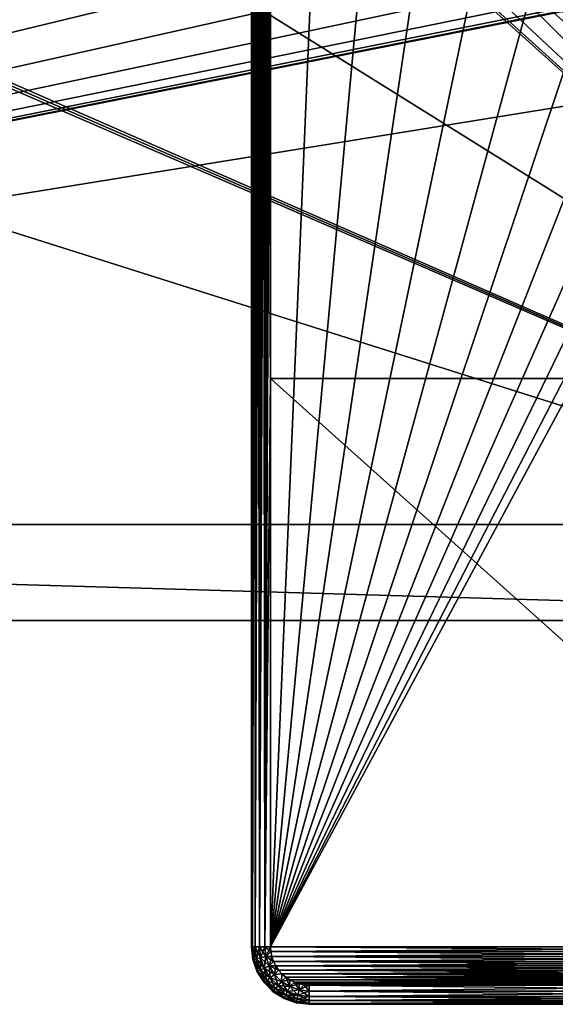
# Model space of a CAD drawing. Units: millimetres. Extents: x -141 to 216, y -96 to 237.
# Drawn here: x -30 to -2, y -80 to -29 of the extents above; entities that cross this region are included whole.
import ezdxf

# ---------------------------------------------------------------- set-up
doc = ezdxf.new("R2010")
doc.units = ezdxf.units.MM
doc.header["$LTSCALE"] = 65.185185
for name, color, linetype in [('272', 7, 'CONTINUOUS'), ('273', 7, 'CONTINUOUS'), ('274', 7, 'CONTINUOUS'), ('276', 7, 'CONTINUOUS'), ('317', 7, 'CONTINUOUS'), ('319', 7, 'CONTINUOUS'), ('320', 7, 'CONTINUOUS'), ('321', 7, 'CONTINUOUS'), ('333', 7, 'CONTINUOUS'), ('334', 7, 'CONTINUOUS'), ('335', 7, 'CONTINUOUS'), ('52', 7, 'CONTINUOUS'), ('53', 7, 'CONTINUOUS'), ('54', 7, 'CONTINUOUS'), ('69', 7, 'CONTINUOUS'), ('71', 7, 'CONTINUOUS')]:
    doc.layers.add(name, color=color, linetype=linetype)

msp = doc.modelspace()

# ---------------------------------------------------------------- linework, layer by layer
at = {"layer": '272', "color": 7, "linetype": 'CONTINUOUS', "true_color": 0xaaaaaa}
for points in [[(-14.5, -80, 94.6), (14.5, -80, 94.6), (-14.5, -80, 95.6), (-14.5, -80, 94.6)], [(-14.5, -80, 95.6), (14.5, -80, 94.6), (14.5, -80, 95.6), (-14.5, -80, 95.6)]]:
    msp.add_3dface(points, dxfattribs=at)
at = {"layer": '273', "color": 7, "linetype": 'CONTINUOUS', "true_color": 0xaaaaaa}
for points in [[(-17.5, -77, 94.6), (-17.5, -15.646, 95.6), (-17.5, -15.069, 94.6), (-17.5, -77, 94.6)], [(-17.5, -77, 94.6), (-17.5, -77, 95.6), (-17.5, -15.646, 95.6), (-17.5, -77, 94.6)]]:
    msp.add_3dface(points, dxfattribs=at)
at = {"layer": '274', "color": 7, "linetype": 'CONTINUOUS', "true_color": 0xaaaaaa}
for points in [[(-13.938, -19.844, 93.6), (16.5, -47.386, 93.6), (-16.5, -17.771, 93.6), (-13.938, -19.844, 93.6)], [(-16.5, -17.771, 93.6), (16.5, -47.386, 93.6), (-16.5, -47.386, 93.6), (-16.5, -17.771, 93.6)], [(-11.118, -21.551, 93.6), (16.5, -47.386, 93.6), (-13.938, -19.844, 93.6), (-11.118, -21.551, 93.6)], [(-8.091, -22.86, 93.6), (16.5, -47.386, 93.6), (-11.118, -21.551, 93.6), (-8.091, -22.86, 93.6)], [(-4.915, -23.747, 93.6), (16.5, -47.386, 93.6), (-8.091, -22.86, 93.6), (-4.915, -23.747, 93.6)], [(-1.648, -24.194, 93.6), (16.5, -47.386, 93.6), (-4.915, -23.747, 93.6), (-1.648, -24.194, 93.6)], [(16.5, -77, 93.6), (-16.5, -77, 93.6), (-16.5, -47.386, 93.6), (16.5, -77, 93.6)], [(16.5, -47.386, 93.6), (16.5, -77, 93.6), (-16.5, -47.386, 93.6), (16.5, -47.386, 93.6)], [(-16.483, -77.257, 93.6), (-16.5, -77, 93.6), (16.483, -77.257, 93.6), (-16.483, -77.257, 93.6)], [(16.483, -77.257, 93.6), (-16.5, -77, 93.6), (16.5, -77, 93.6), (16.483, -77.257, 93.6)], [(-16.433, -77.513, 93.6), (-16.483, -77.257, 93.6), (16.433, -77.513, 93.6), (-16.433, -77.513, 93.6)], [(16.433, -77.513, 93.6), (-16.483, -77.257, 93.6), (16.483, -77.257, 93.6), (16.433, -77.513, 93.6)], [(-16.349, -77.762, 93.6), (-16.433, -77.513, 93.6), (16.349, -77.762, 93.6), (-16.349, -77.762, 93.6)], [(16.349, -77.762, 93.6), (-16.433, -77.513, 93.6), (16.433, -77.513, 93.6), (16.349, -77.762, 93.6)], [(-16.233, -77.998, 93.6), (-16.349, -77.762, 93.6), (16.233, -77.998, 93.6), (-16.233, -77.998, 93.6)], [(16.233, -77.998, 93.6), (-16.349, -77.762, 93.6), (16.349, -77.762, 93.6), (16.233, -77.998, 93.6)], [(-16.087, -78.217, 93.6), (-16.233, -77.998, 93.6), (16.087, -78.217, 93.6), (-16.087, -78.217, 93.6)], [(16.087, -78.217, 93.6), (-16.233, -77.998, 93.6), (16.233, -77.998, 93.6), (16.087, -78.217, 93.6)], [(-15.914, -78.414, 93.6), (-16.087, -78.217, 93.6), (15.914, -78.414, 93.6), (-15.914, -78.414, 93.6)], [(15.914, -78.414, 93.6), (-16.087, -78.217, 93.6), (16.087, -78.217, 93.6), (15.914, -78.414, 93.6)], [(-15.717, -78.587, 93.6), (-15.914, -78.414, 93.6), (15.717, -78.587, 93.6), (-15.717, -78.587, 93.6)], [(15.717, -78.587, 93.6), (-15.914, -78.414, 93.6), (15.914, -78.414, 93.6), (15.717, -78.587, 93.6)], [(-15.498, -78.733, 93.6), (-15.717, -78.587, 93.6), (15.498, -78.733, 93.6), (-15.498, -78.733, 93.6)], [(15.498, -78.733, 93.6), (-15.717, -78.587, 93.6), (15.717, -78.587, 93.6), (15.498, -78.733, 93.6)], [(-15.262, -78.849, 93.6), (-15.498, -78.733, 93.6), (15.262, -78.849, 93.6), (-15.262, -78.849, 93.6)], [(15.262, -78.849, 93.6), (-15.498, -78.733, 93.6), (15.498, -78.733, 93.6), (15.262, -78.849, 93.6)], [(-15.013, -78.933, 93.6), (-15.262, -78.849, 93.6), (15.013, -78.933, 93.6), (-15.013, -78.933, 93.6)], [(15.013, -78.933, 93.6), (-15.262, -78.849, 93.6), (15.262, -78.849, 93.6), (15.013, -78.933, 93.6)], [(-14.757, -78.983, 93.6), (-15.013, -78.933, 93.6), (14.757, -78.983, 93.6), (-14.757, -78.983, 93.6)], [(14.757, -78.983, 93.6), (-15.013, -78.933, 93.6), (15.013, -78.933, 93.6), (14.757, -78.983, 93.6)], [(-14.5, -79, 93.6), (-14.757, -78.983, 93.6), (14.5, -79, 93.6), (-14.5, -79, 93.6)], [(14.5, -79, 93.6), (-14.757, -78.983, 93.6), (14.757, -78.983, 93.6), (14.5, -79, 93.6)]]:
    msp.add_3dface(points, dxfattribs=at)
at = {"layer": '276', "color": 7, "linetype": 'CONTINUOUS', "true_color": 0xaaaaaa}
for points in [[(16.5, -15.662, 96.6), (14.018, -17.918, 96.6), (-16.5, -77, 96.6), (16.5, -15.662, 96.6)], [(16.5, -15.662, 96.6), (-16.5, -77, 96.6), (16.5, -77, 96.6), (16.5, -15.662, 96.6)], [(-14.018, -17.918, 96.6), (-16.5, -15.662, 96.6), (-16.5, -77, 96.6), (-14.018, -17.918, 96.6)], [(14.018, -17.918, 96.6), (11.232, -19.784, 96.6), (-16.5, -77, 96.6), (14.018, -17.918, 96.6)], [(-11.232, -19.784, 96.6), (-14.018, -17.918, 96.6), (-16.5, -77, 96.6), (-11.232, -19.784, 96.6)], [(11.232, -19.784, 96.6), (8.202, -21.22, 96.6), (-16.5, -77, 96.6), (11.232, -19.784, 96.6)], [(-8.202, -21.22, 96.6), (-11.232, -19.784, 96.6), (-16.5, -77, 96.6), (-8.202, -21.22, 96.6)], [(8.202, -21.22, 96.6), (4.994, -22.195, 96.6), (-16.5, -77, 96.6), (8.202, -21.22, 96.6)], [(-4.994, -22.195, 96.6), (-8.202, -21.22, 96.6), (-16.5, -77, 96.6), (-4.994, -22.195, 96.6)], [(4.994, -22.195, 96.6), (1.677, -22.688, 96.6), (-16.5, -77, 96.6), (4.994, -22.195, 96.6)], [(-1.677, -22.688, 96.6), (-4.994, -22.195, 96.6), (-16.5, -77, 96.6), (-1.677, -22.688, 96.6)], [(1.677, -22.688, 96.6), (-1.677, -22.688, 96.6), (-16.5, -77, 96.6), (1.677, -22.688, 96.6)], [(16.5, -77, 96.6), (-16.5, -77, 96.6), (-16.483, -77.257, 96.6), (16.5, -77, 96.6)], [(16.483, -77.257, 96.6), (16.5, -77, 96.6), (-16.483, -77.257, 96.6), (16.483, -77.257, 96.6)], [(-16.433, -77.513, 96.6), (16.483, -77.257, 96.6), (-16.483, -77.257, 96.6), (-16.433, -77.513, 96.6)], [(16.433, -77.513, 96.6), (16.483, -77.257, 96.6), (-16.433, -77.513, 96.6), (16.433, -77.513, 96.6)], [(-16.349, -77.762, 96.6), (16.433, -77.513, 96.6), (-16.433, -77.513, 96.6), (-16.349, -77.762, 96.6)], [(16.349, -77.762, 96.6), (16.433, -77.513, 96.6), (-16.349, -77.762, 96.6), (16.349, -77.762, 96.6)], [(-16.233, -77.998, 96.6), (16.349, -77.762, 96.6), (-16.349, -77.762, 96.6), (-16.233, -77.998, 96.6)], [(16.233, -77.998, 96.6), (16.349, -77.762, 96.6), (-16.233, -77.998, 96.6), (16.233, -77.998, 96.6)], [(-16.087, -78.217, 96.6), (16.233, -77.998, 96.6), (-16.233, -77.998, 96.6), (-16.087, -78.217, 96.6)], [(16.087, -78.217, 96.6), (16.233, -77.998, 96.6), (-16.087, -78.217, 96.6), (16.087, -78.217, 96.6)], [(-15.914, -78.414, 96.6), (16.087, -78.217, 96.6), (-16.087, -78.217, 96.6), (-15.914, -78.414, 96.6)], [(15.914, -78.414, 96.6), (16.087, -78.217, 96.6), (-15.914, -78.414, 96.6), (15.914, -78.414, 96.6)], [(-15.717, -78.587, 96.6), (15.914, -78.414, 96.6), (-15.914, -78.414, 96.6), (-15.717, -78.587, 96.6)], [(15.717, -78.587, 96.6), (15.914, -78.414, 96.6), (-15.717, -78.587, 96.6), (15.717, -78.587, 96.6)], [(-15.498, -78.733, 96.6), (15.717, -78.587, 96.6), (-15.717, -78.587, 96.6), (-15.498, -78.733, 96.6)], [(15.498, -78.733, 96.6), (15.717, -78.587, 96.6), (-15.498, -78.733, 96.6), (15.498, -78.733, 96.6)], [(-15.262, -78.849, 96.6), (15.498, -78.733, 96.6), (-15.498, -78.733, 96.6), (-15.262, -78.849, 96.6)], [(15.262, -78.849, 96.6), (15.498, -78.733, 96.6), (-15.262, -78.849, 96.6), (15.262, -78.849, 96.6)], [(-15.013, -78.933, 96.6), (15.262, -78.849, 96.6), (-15.262, -78.849, 96.6), (-15.013, -78.933, 96.6)], [(15.013, -78.933, 96.6), (15.262, -78.849, 96.6), (-15.013, -78.933, 96.6), (15.013, -78.933, 96.6)], [(-14.757, -78.983, 96.6), (15.013, -78.933, 96.6), (-15.013, -78.933, 96.6), (-14.757, -78.983, 96.6)], [(14.757, -78.983, 96.6), (15.013, -78.933, 96.6), (-14.757, -78.983, 96.6), (14.757, -78.983, 96.6)], [(-14.5, -79, 96.6), (14.757, -78.983, 96.6), (-14.757, -78.983, 96.6), (-14.5, -79, 96.6)], [(14.5, -79, 96.6), (14.757, -78.983, 96.6), (-14.5, -79, 96.6), (14.5, -79, 96.6)]]:
    msp.add_3dface(points, dxfattribs=at)
at = {"layer": '317', "color": 7, "linetype": 'CONTINUOUS', "true_color": 0xaaaaaa}
for points in [[(-17.5, -77, 95.6), (-17.5, -77, 94.6), (-17.425, -77.668, 94.6), (-17.5, -77, 95.6)], [(-17.425, -77.668, 95.6), (-17.5, -77, 95.6), (-17.425, -77.668, 94.6), (-17.425, -77.668, 95.6)], [(-17.203, -78.302, 95.6), (-17.425, -77.668, 95.6), (-17.203, -78.302, 94.6), (-17.203, -78.302, 95.6)], [(-17.203, -78.302, 94.6), (-17.425, -77.668, 95.6), (-17.425, -77.668, 94.6), (-17.203, -78.302, 94.6)], [(-16.845, -78.87, 95.6), (-17.203, -78.302, 95.6), (-16.845, -78.87, 94.6), (-16.845, -78.87, 95.6)], [(-16.845, -78.87, 94.6), (-17.203, -78.302, 95.6), (-17.203, -78.302, 94.6), (-16.845, -78.87, 94.6)], [(-16.37, -79.345, 95.6), (-16.845, -78.87, 95.6), (-16.37, -79.345, 94.6), (-16.37, -79.345, 95.6)], [(-16.37, -79.345, 94.6), (-16.845, -78.87, 95.6), (-16.845, -78.87, 94.6), (-16.37, -79.345, 94.6)], [(-15.802, -79.703, 95.6), (-16.37, -79.345, 95.6), (-15.802, -79.703, 94.6), (-15.802, -79.703, 95.6)], [(-15.802, -79.703, 94.6), (-16.37, -79.345, 95.6), (-16.37, -79.345, 94.6), (-15.802, -79.703, 94.6)], [(-15.168, -79.925, 95.6), (-15.802, -79.703, 95.6), (-15.168, -79.925, 94.6), (-15.168, -79.925, 95.6)], [(-15.168, -79.925, 94.6), (-15.802, -79.703, 95.6), (-15.802, -79.703, 94.6), (-15.168, -79.925, 94.6)], [(-14.5, -80, 94.6), (-14.5, -80, 95.6), (-15.168, -79.925, 95.6), (-14.5, -80, 94.6)], [(-14.5, -80, 94.6), (-15.168, -79.925, 95.6), (-15.168, -79.925, 94.6), (-14.5, -80, 94.6)]]:
    msp.add_3dface(points, dxfattribs=at)
at = {"layer": '319', "color": 7, "linetype": 'CONTINUOUS', "true_color": 0xaaaaaa}
for points in [[(-17.5, -77, 94.6), (-17.5, -15.069, 94.6), (-17.498, -15.075, 94.539), (-17.5, -77, 94.6)], [(-17.492, -15.093, 94.476), (-17.5, -77, 94.6), (-17.498, -15.075, 94.539), (-17.492, -15.093, 94.476)], [(-17.482, -15.127, 94.409), (-17.5, -77, 94.6), (-17.492, -15.093, 94.476), (-17.482, -15.127, 94.409)], [(-17.464, -15.182, 94.333), (-17.5, -77, 94.6), (-17.482, -15.127, 94.409), (-17.464, -15.182, 94.333)], [(-17.5, -77, 94.6), (-17.464, -15.182, 94.333), (-17.451, -77, 94.291), (-17.5, -77, 94.6)], [(-17.464, -15.182, 94.333), (-17.437, -15.265, 94.251), (-17.451, -77, 94.291), (-17.464, -15.182, 94.333)], [(-17.437, -15.265, 94.251), (-17.4, -15.379, 94.164), (-17.451, -77, 94.291), (-17.437, -15.265, 94.251)], [(-17.4, -15.379, 94.164), (-17.349, -15.532, 94.072), (-17.451, -77, 94.291), (-17.4, -15.379, 94.164)], [(-17.349, -15.532, 94.072), (-17.318, -15.625, 94.025), (-17.451, -77, 94.291), (-17.349, -15.532, 94.072)], [(-17.451, -77, 94.291), (-17.318, -15.625, 94.025), (-17.309, -77, 94.012), (-17.451, -77, 94.291)], [(-17.318, -15.625, 94.025), (-17.282, -15.731, 93.977), (-17.309, -77, 94.012), (-17.318, -15.625, 94.025)], [(-17.282, -15.731, 93.977), (-17.241, -15.85, 93.929), (-17.309, -77, 94.012), (-17.282, -15.731, 93.977)], [(-17.241, -15.85, 93.929), (-17.194, -15.985, 93.88), (-17.309, -77, 94.012), (-17.241, -15.85, 93.929)], [(-17.194, -15.985, 93.88), (-17.141, -16.136, 93.832), (-17.309, -77, 94.012), (-17.194, -15.985, 93.88)], [(-17.309, -77, 94.012), (-17.141, -16.136, 93.832), (-17.087, -77, 93.791), (-17.309, -77, 94.012)], [(-17.141, -16.136, 93.832), (-17.08, -16.306, 93.785), (-17.087, -77, 93.791), (-17.141, -16.136, 93.832)], [(-17.08, -16.306, 93.785), (-17.009, -16.498, 93.739), (-17.087, -77, 93.791), (-17.08, -16.306, 93.785)], [(-17.009, -16.498, 93.739), (-16.928, -16.714, 93.696), (-17.087, -77, 93.791), (-17.009, -16.498, 93.739)], [(-16.928, -16.714, 93.696), (-16.867, -16.873, 93.67), (-17.087, -77, 93.791), (-16.928, -16.714, 93.696)], [(-17.087, -77, 93.791), (-16.867, -16.873, 93.67), (-16.808, -77, 93.649), (-17.087, -77, 93.791)], [(-16.867, -16.873, 93.67), (-16.8, -17.045, 93.646), (-16.808, -77, 93.649), (-16.867, -16.873, 93.67)], [(-16.8, -17.045, 93.646), (-16.728, -17.224, 93.626), (-16.808, -77, 93.649), (-16.8, -17.045, 93.646)], [(-16.728, -17.224, 93.626), (-16.653, -17.408, 93.612), (-16.808, -77, 93.649), (-16.728, -17.224, 93.626)], [(-16.653, -17.408, 93.612), (-16.577, -17.591, 93.603), (-16.808, -77, 93.649), (-16.653, -17.408, 93.612)], [(-16.577, -17.591, 93.603), (-16.5, -17.771, 93.6), (-16.808, -77, 93.649), (-16.577, -17.591, 93.603)], [(-16.5, -17.771, 93.6), (-16.5, -47.386, 93.6), (-16.808, -77, 93.649), (-16.5, -17.771, 93.6)], [(-16.5, -47.386, 93.6), (-16.5, -77, 93.6), (-16.808, -77, 93.649), (-16.5, -47.386, 93.6)]]:
    msp.add_3dface(points, dxfattribs=at)
at = {"layer": '320', "color": 7, "linetype": 'CONTINUOUS', "true_color": 0xaaaaaa}
for points in [[(-17.425, -77.668, 94.6), (-17.5, -77, 94.6), (-17.377, -77.657, 94.291), (-17.425, -77.668, 94.6)], [(-17.5, -77, 94.6), (-17.451, -77, 94.291), (-17.377, -77.657, 94.291), (-17.5, -77, 94.6)], [(-17.451, -77, 94.291), (-17.309, -77, 94.012), (-17.238, -77.625, 94.012), (-17.451, -77, 94.291)], [(-17.451, -77, 94.291), (-17.238, -77.625, 94.012), (-17.377, -77.657, 94.291), (-17.451, -77, 94.291)], [(-17.309, -77, 94.012), (-17.087, -77, 93.791), (-17.022, -77.576, 93.791), (-17.309, -77, 94.012)], [(-17.309, -77, 94.012), (-17.022, -77.576, 93.791), (-17.238, -77.625, 94.012), (-17.309, -77, 94.012)], [(-17.087, -77, 93.791), (-16.808, -77, 93.649), (-16.75, -77.514, 93.649), (-17.087, -77, 93.791)], [(-17.087, -77, 93.791), (-16.75, -77.514, 93.649), (-17.022, -77.576, 93.791), (-17.087, -77, 93.791)], [(-16.5, -77, 93.6), (-16.483, -77.257, 93.6), (-16.808, -77, 93.649), (-16.5, -77, 93.6)], [(-16.808, -77, 93.649), (-16.483, -77.257, 93.6), (-16.75, -77.514, 93.649), (-16.808, -77, 93.649)], [(-16.483, -77.257, 93.6), (-16.433, -77.513, 93.6), (-16.75, -77.514, 93.649), (-16.483, -77.257, 93.6)], [(-17.425, -77.668, 94.6), (-17.377, -77.657, 94.291), (-17.159, -78.28, 94.291), (-17.425, -77.668, 94.6)], [(-17.203, -78.302, 94.6), (-17.425, -77.668, 94.6), (-17.159, -78.28, 94.291), (-17.203, -78.302, 94.6)], [(-17.238, -77.625, 94.012), (-17.031, -78.219, 94.012), (-17.377, -77.657, 94.291), (-17.238, -77.625, 94.012)], [(-17.377, -77.657, 94.291), (-17.031, -78.219, 94.012), (-17.159, -78.28, 94.291), (-17.377, -77.657, 94.291)], [(-17.022, -77.576, 93.791), (-16.831, -78.123, 93.791), (-17.238, -77.625, 94.012), (-17.022, -77.576, 93.791)], [(-17.238, -77.625, 94.012), (-16.831, -78.123, 93.791), (-17.031, -78.219, 94.012), (-17.238, -77.625, 94.012)], [(-16.75, -77.514, 93.649), (-16.58, -78.001, 93.649), (-17.022, -77.576, 93.791), (-16.75, -77.514, 93.649)], [(-17.022, -77.576, 93.791), (-16.58, -78.001, 93.649), (-16.831, -78.123, 93.791), (-17.022, -77.576, 93.791)], [(-16.433, -77.513, 93.6), (-16.349, -77.762, 93.6), (-16.75, -77.514, 93.649), (-16.433, -77.513, 93.6)], [(-16.75, -77.514, 93.649), (-16.349, -77.762, 93.6), (-16.58, -78.001, 93.649), (-16.75, -77.514, 93.649)], [(-16.349, -77.762, 93.6), (-16.233, -77.998, 93.6), (-16.58, -78.001, 93.649), (-16.349, -77.762, 93.6)], [(-17.203, -78.302, 94.6), (-17.159, -78.28, 94.291), (-16.807, -78.84, 94.291), (-17.203, -78.302, 94.6)], [(-16.845, -78.87, 94.6), (-17.203, -78.302, 94.6), (-16.807, -78.84, 94.291), (-16.845, -78.87, 94.6)], [(-17.031, -78.219, 94.012), (-16.696, -78.751, 94.012), (-17.159, -78.28, 94.291), (-17.031, -78.219, 94.012)], [(-17.159, -78.28, 94.291), (-16.696, -78.751, 94.012), (-16.807, -78.84, 94.291), (-17.159, -78.28, 94.291)], [(-16.831, -78.123, 93.791), (-16.523, -78.613, 93.791), (-17.031, -78.219, 94.012), (-16.831, -78.123, 93.791)], [(-17.031, -78.219, 94.012), (-16.523, -78.613, 93.791), (-16.696, -78.751, 94.012), (-17.031, -78.219, 94.012)], [(-16.58, -78.001, 93.649), (-16.305, -78.439, 93.649), (-16.831, -78.123, 93.791), (-16.58, -78.001, 93.649)], [(-16.831, -78.123, 93.791), (-16.305, -78.439, 93.649), (-16.523, -78.613, 93.791), (-16.831, -78.123, 93.791)], [(-16.233, -77.998, 93.6), (-16.087, -78.217, 93.6), (-16.58, -78.001, 93.649), (-16.233, -77.998, 93.6)], [(-16.58, -78.001, 93.649), (-16.087, -78.217, 93.6), (-16.305, -78.439, 93.649), (-16.58, -78.001, 93.649)], [(-16.305, -78.439, 93.649), (-15.939, -78.805, 93.649), (-16.523, -78.613, 93.791), (-16.305, -78.439, 93.649)], [(-16.087, -78.217, 93.6), (-15.914, -78.414, 93.6), (-16.305, -78.439, 93.649), (-16.087, -78.217, 93.6)], [(-16.305, -78.439, 93.649), (-15.914, -78.414, 93.6), (-15.939, -78.805, 93.649), (-16.305, -78.439, 93.649)], [(-15.914, -78.414, 93.6), (-15.717, -78.587, 93.6), (-15.939, -78.805, 93.649), (-15.914, -78.414, 93.6)], [(-16.845, -78.87, 94.6), (-16.807, -78.84, 94.291), (-16.34, -79.307, 94.291), (-16.845, -78.87, 94.6)], [(-16.37, -79.345, 94.6), (-16.845, -78.87, 94.6), (-16.34, -79.307, 94.291), (-16.37, -79.345, 94.6)], [(-16.696, -78.751, 94.012), (-16.251, -79.196, 94.012), (-16.807, -78.84, 94.291), (-16.696, -78.751, 94.012)], [(-16.807, -78.84, 94.291), (-16.251, -79.196, 94.012), (-16.34, -79.307, 94.291), (-16.807, -78.84, 94.291)], [(-16.523, -78.613, 93.791), (-16.113, -79.023, 93.791), (-16.696, -78.751, 94.012), (-16.523, -78.613, 93.791)], [(-16.696, -78.751, 94.012), (-16.113, -79.023, 93.791), (-16.251, -79.196, 94.012), (-16.696, -78.751, 94.012)], [(-16.523, -78.613, 93.791), (-15.939, -78.805, 93.649), (-16.113, -79.023, 93.791), (-16.523, -78.613, 93.791)], [(-15.939, -78.805, 93.649), (-15.501, -79.08, 93.649), (-16.113, -79.023, 93.791), (-15.939, -78.805, 93.649)], [(-15.717, -78.587, 93.6), (-15.498, -78.733, 93.6), (-15.939, -78.805, 93.649), (-15.717, -78.587, 93.6)], [(-15.939, -78.805, 93.649), (-15.498, -78.733, 93.6), (-15.501, -79.08, 93.649), (-15.939, -78.805, 93.649)], [(-15.498, -78.733, 93.6), (-15.262, -78.849, 93.6), (-15.501, -79.08, 93.649), (-15.498, -78.733, 93.6)], [(-15.262, -78.849, 93.6), (-15.013, -78.933, 93.6), (-15.501, -79.08, 93.649), (-15.262, -78.849, 93.6)], [(-15.501, -79.08, 93.649), (-15.013, -78.933, 93.6), (-15.014, -79.25, 93.649), (-15.501, -79.08, 93.649)], [(-15.013, -78.933, 93.6), (-14.757, -78.983, 93.6), (-15.014, -79.25, 93.649), (-15.013, -78.933, 93.6)], [(-14.757, -78.983, 93.6), (-14.5, -79, 93.6), (-15.014, -79.25, 93.649), (-14.757, -78.983, 93.6)], [(-15.014, -79.25, 93.649), (-14.5, -79, 93.6), (-14.5, -79.308, 93.649), (-15.014, -79.25, 93.649)], [(-16.37, -79.345, 94.6), (-16.34, -79.307, 94.291), (-15.78, -79.659, 94.291), (-16.37, -79.345, 94.6)], [(-15.802, -79.703, 94.6), (-16.37, -79.345, 94.6), (-15.78, -79.659, 94.291), (-15.802, -79.703, 94.6)], [(-16.251, -79.196, 94.012), (-15.719, -79.531, 94.012), (-16.34, -79.307, 94.291), (-16.251, -79.196, 94.012)], [(-16.34, -79.307, 94.291), (-15.719, -79.531, 94.012), (-15.78, -79.659, 94.291), (-16.34, -79.307, 94.291)], [(-16.113, -79.023, 93.791), (-15.623, -79.331, 93.791), (-16.251, -79.196, 94.012), (-16.113, -79.023, 93.791)], [(-16.251, -79.196, 94.012), (-15.623, -79.331, 93.791), (-15.719, -79.531, 94.012), (-16.251, -79.196, 94.012)], [(-16.113, -79.023, 93.791), (-15.501, -79.08, 93.649), (-15.623, -79.331, 93.791), (-16.113, -79.023, 93.791)], [(-15.623, -79.331, 93.791), (-15.076, -79.522, 93.791), (-15.719, -79.531, 94.012), (-15.623, -79.331, 93.791)], [(-15.501, -79.08, 93.649), (-15.014, -79.25, 93.649), (-15.623, -79.331, 93.791), (-15.501, -79.08, 93.649)], [(-15.623, -79.331, 93.791), (-15.014, -79.25, 93.649), (-15.076, -79.522, 93.791), (-15.623, -79.331, 93.791)], [(-15.014, -79.25, 93.649), (-14.5, -79.308, 93.649), (-15.076, -79.522, 93.791), (-15.014, -79.25, 93.649)], [(-15.076, -79.522, 93.791), (-14.5, -79.308, 93.649), (-14.5, -79.587, 93.791), (-15.076, -79.522, 93.791)], [(-15.802, -79.703, 94.6), (-15.78, -79.659, 94.291), (-15.157, -79.877, 94.291), (-15.802, -79.703, 94.6)], [(-15.168, -79.925, 94.6), (-15.802, -79.703, 94.6), (-15.157, -79.877, 94.291), (-15.168, -79.925, 94.6)], [(-15.719, -79.531, 94.012), (-15.125, -79.738, 94.012), (-15.78, -79.659, 94.291), (-15.719, -79.531, 94.012)], [(-15.78, -79.659, 94.291), (-15.125, -79.738, 94.012), (-15.157, -79.877, 94.291), (-15.78, -79.659, 94.291)], [(-15.719, -79.531, 94.012), (-15.076, -79.522, 93.791), (-15.125, -79.738, 94.012), (-15.719, -79.531, 94.012)], [(-15.168, -79.925, 94.6), (-15.157, -79.877, 94.291), (-14.5, -79.951, 94.291), (-15.168, -79.925, 94.6)], [(-14.5, -80, 94.6), (-15.168, -79.925, 94.6), (-14.5, -79.951, 94.291), (-14.5, -80, 94.6)], [(-15.125, -79.738, 94.012), (-14.5, -79.809, 94.012), (-15.157, -79.877, 94.291), (-15.125, -79.738, 94.012)], [(-15.157, -79.877, 94.291), (-14.5, -79.809, 94.012), (-14.5, -79.951, 94.291), (-15.157, -79.877, 94.291)], [(-15.076, -79.522, 93.791), (-14.5, -79.587, 93.791), (-15.125, -79.738, 94.012), (-15.076, -79.522, 93.791)], [(-15.125, -79.738, 94.012), (-14.5, -79.587, 93.791), (-14.5, -79.809, 94.012), (-15.125, -79.738, 94.012)]]:
    msp.add_3dface(points, dxfattribs=at)
at = {"layer": '321', "color": 7, "linetype": 'CONTINUOUS', "true_color": 0xaaaaaa}
for points in [[(-14.5, -79, 93.6), (14.5, -79, 93.6), (14.5, -79.309, 93.649), (-14.5, -79, 93.6)], [(-14.5, -79.308, 93.649), (-14.5, -79, 93.6), (14.5, -79.309, 93.649), (-14.5, -79.308, 93.649)], [(-14.5, -79.587, 93.791), (-14.5, -79.308, 93.649), (14.5, -79.309, 93.649), (-14.5, -79.587, 93.791)], [(14.5, -79.588, 93.791), (-14.5, -79.587, 93.791), (14.5, -79.309, 93.649), (14.5, -79.588, 93.791)], [(-14.5, -79.809, 94.012), (-14.5, -79.587, 93.791), (14.5, -79.588, 93.791), (-14.5, -79.809, 94.012)], [(14.5, -79.809, 94.013), (-14.5, -79.809, 94.012), (14.5, -79.588, 93.791), (14.5, -79.809, 94.013)], [(-14.5, -79.951, 94.291), (-14.5, -79.809, 94.012), (14.5, -79.809, 94.013), (-14.5, -79.951, 94.291)], [(14.5, -79.951, 94.292), (-14.5, -79.951, 94.291), (14.5, -79.809, 94.013), (14.5, -79.951, 94.292)], [(14.5, -80, 94.6), (-14.5, -80, 94.6), (-14.5, -79.951, 94.291), (14.5, -80, 94.6)], [(14.5, -80, 94.6), (-14.5, -79.951, 94.291), (14.5, -79.951, 94.292), (14.5, -80, 94.6)]]:
    msp.add_3dface(points, dxfattribs=at)
at = {"layer": '333', "color": 7, "linetype": 'CONTINUOUS', "true_color": 0xaaaaaa}
for points in [[(-17.5, -15.646, 95.6), (-17.5, -77, 95.6), (-17.451, -77, 95.908), (-17.5, -15.646, 95.6)], [(-17.452, -15.65, 95.906), (-17.5, -15.646, 95.6), (-17.451, -77, 95.908), (-17.452, -15.65, 95.906)], [(-17.313, -15.652, 96.183), (-17.452, -15.65, 95.906), (-17.451, -77, 95.908), (-17.313, -15.652, 96.183)], [(-17.309, -77, 96.187), (-17.313, -15.652, 96.183), (-17.451, -77, 95.908), (-17.309, -77, 96.187)], [(-17.095, -15.654, 96.403), (-17.313, -15.652, 96.183), (-17.309, -77, 96.187), (-17.095, -15.654, 96.403)], [(-17.088, -77, 96.409), (-17.095, -15.654, 96.403), (-17.309, -77, 96.187), (-17.088, -77, 96.409)], [(-16.821, -15.655, 96.547), (-17.095, -15.654, 96.403), (-17.088, -77, 96.409), (-16.821, -15.655, 96.547)], [(-16.809, -77, 96.551), (-16.821, -15.655, 96.547), (-17.088, -77, 96.409), (-16.809, -77, 96.551)], [(-16.516, -15.654, 96.6), (-16.821, -15.655, 96.547), (-16.809, -77, 96.551), (-16.516, -15.654, 96.6)], [(-16.5, -77, 96.6), (-16.516, -15.654, 96.6), (-16.809, -77, 96.551), (-16.5, -77, 96.6)], [(-16.508, -15.656, 96.6), (-16.516, -15.654, 96.6), (-16.5, -77, 96.6), (-16.508, -15.656, 96.6)], [(-16.5, -15.662, 96.6), (-16.508, -15.656, 96.6), (-16.5, -77, 96.6), (-16.5, -15.662, 96.6)]]:
    msp.add_3dface(points, dxfattribs=at)
at = {"layer": '334', "color": 7, "linetype": 'CONTINUOUS', "true_color": 0xaaaaaa}
for points in [[(-17.5, -77, 95.6), (-17.425, -77.668, 95.6), (-17.451, -77, 95.908), (-17.5, -77, 95.6)], [(-17.451, -77, 95.908), (-17.425, -77.668, 95.6), (-17.377, -77.657, 95.908), (-17.451, -77, 95.908)], [(-17.309, -77, 96.187), (-17.451, -77, 95.908), (-17.377, -77.657, 95.908), (-17.309, -77, 96.187)], [(-17.309, -77, 96.187), (-17.377, -77.657, 95.908), (-17.239, -77.625, 96.187), (-17.309, -77, 96.187)], [(-17.088, -77, 96.409), (-17.309, -77, 96.187), (-17.239, -77.625, 96.187), (-17.088, -77, 96.409)], [(-17.088, -77, 96.409), (-17.239, -77.625, 96.187), (-17.023, -77.576, 96.409), (-17.088, -77, 96.409)], [(-16.809, -77, 96.551), (-17.088, -77, 96.409), (-17.023, -77.576, 96.409), (-16.809, -77, 96.551)], [(-16.809, -77, 96.551), (-17.023, -77.576, 96.409), (-16.751, -77.514, 96.551), (-16.809, -77, 96.551)], [(-16.5, -77, 96.6), (-16.809, -77, 96.551), (-16.751, -77.514, 96.551), (-16.5, -77, 96.6)], [(-16.483, -77.257, 96.6), (-16.5, -77, 96.6), (-16.751, -77.514, 96.551), (-16.483, -77.257, 96.6)], [(-16.433, -77.513, 96.6), (-16.483, -77.257, 96.6), (-16.751, -77.514, 96.551), (-16.433, -77.513, 96.6)], [(-17.425, -77.668, 95.6), (-17.203, -78.302, 95.6), (-17.377, -77.657, 95.908), (-17.425, -77.668, 95.6)], [(-17.377, -77.657, 95.908), (-17.159, -78.281, 95.908), (-17.239, -77.625, 96.187), (-17.377, -77.657, 95.908)], [(-17.377, -77.657, 95.908), (-17.203, -78.302, 95.6), (-17.159, -78.281, 95.908), (-17.377, -77.657, 95.908)], [(-17.239, -77.625, 96.187), (-17.031, -78.219, 96.187), (-17.023, -77.576, 96.409), (-17.239, -77.625, 96.187)], [(-17.239, -77.625, 96.187), (-17.159, -78.281, 95.908), (-17.031, -78.219, 96.187), (-17.239, -77.625, 96.187)], [(-17.023, -77.576, 96.409), (-17.031, -78.219, 96.187), (-16.832, -78.123, 96.409), (-17.023, -77.576, 96.409)], [(-17.023, -77.576, 96.409), (-16.832, -78.123, 96.409), (-16.751, -77.514, 96.551), (-17.023, -77.576, 96.409)], [(-16.751, -77.514, 96.551), (-16.832, -78.123, 96.409), (-16.58, -78.002, 96.551), (-16.751, -77.514, 96.551)], [(-16.433, -77.513, 96.6), (-16.751, -77.514, 96.551), (-16.58, -78.002, 96.551), (-16.433, -77.513, 96.6)], [(-16.349, -77.762, 96.6), (-16.433, -77.513, 96.6), (-16.58, -78.002, 96.551), (-16.349, -77.762, 96.6)], [(-16.233, -77.998, 96.6), (-16.349, -77.762, 96.6), (-16.58, -78.002, 96.551), (-16.233, -77.998, 96.6)], [(-17.203, -78.302, 95.6), (-16.845, -78.87, 95.6), (-17.159, -78.281, 95.908), (-17.203, -78.302, 95.6)], [(-17.159, -78.281, 95.908), (-16.807, -78.84, 95.908), (-17.031, -78.219, 96.187), (-17.159, -78.281, 95.908)], [(-17.159, -78.281, 95.908), (-16.845, -78.87, 95.6), (-16.807, -78.84, 95.908), (-17.159, -78.281, 95.908)], [(-17.031, -78.219, 96.187), (-16.696, -78.752, 96.187), (-16.832, -78.123, 96.409), (-17.031, -78.219, 96.187)], [(-17.031, -78.219, 96.187), (-16.807, -78.84, 95.908), (-16.696, -78.752, 96.187), (-17.031, -78.219, 96.187)], [(-16.832, -78.123, 96.409), (-16.523, -78.614, 96.409), (-16.58, -78.002, 96.551), (-16.832, -78.123, 96.409)], [(-16.832, -78.123, 96.409), (-16.696, -78.752, 96.187), (-16.523, -78.614, 96.409), (-16.832, -78.123, 96.409)], [(-16.233, -77.998, 96.6), (-16.58, -78.002, 96.551), (-16.305, -78.44, 96.551), (-16.233, -77.998, 96.6)], [(-16.58, -78.002, 96.551), (-16.523, -78.614, 96.409), (-16.305, -78.44, 96.551), (-16.58, -78.002, 96.551)], [(-16.523, -78.614, 96.409), (-16.114, -79.023, 96.409), (-16.305, -78.44, 96.551), (-16.523, -78.614, 96.409)], [(-16.087, -78.217, 96.6), (-16.233, -77.998, 96.6), (-16.305, -78.44, 96.551), (-16.087, -78.217, 96.6)], [(-15.914, -78.414, 96.6), (-16.087, -78.217, 96.6), (-16.305, -78.44, 96.551), (-15.914, -78.414, 96.6)], [(-15.914, -78.414, 96.6), (-16.305, -78.44, 96.551), (-15.94, -78.805, 96.551), (-15.914, -78.414, 96.6)], [(-16.305, -78.44, 96.551), (-16.114, -79.023, 96.409), (-15.94, -78.805, 96.551), (-16.305, -78.44, 96.551)], [(-15.717, -78.587, 96.6), (-15.914, -78.414, 96.6), (-15.94, -78.805, 96.551), (-15.717, -78.587, 96.6)], [(-16.845, -78.87, 95.6), (-16.37, -79.345, 95.6), (-16.807, -78.84, 95.908), (-16.845, -78.87, 95.6)], [(-16.807, -78.84, 95.908), (-16.34, -79.307, 95.908), (-16.696, -78.752, 96.187), (-16.807, -78.84, 95.908)], [(-16.807, -78.84, 95.908), (-16.37, -79.345, 95.6), (-16.34, -79.307, 95.908), (-16.807, -78.84, 95.908)], [(-16.696, -78.752, 96.187), (-16.252, -79.196, 96.187), (-16.523, -78.614, 96.409), (-16.696, -78.752, 96.187)], [(-16.696, -78.752, 96.187), (-16.34, -79.307, 95.908), (-16.252, -79.196, 96.187), (-16.696, -78.752, 96.187)], [(-16.523, -78.614, 96.409), (-16.252, -79.196, 96.187), (-16.114, -79.023, 96.409), (-16.523, -78.614, 96.409)], [(-16.114, -79.023, 96.409), (-15.623, -79.332, 96.409), (-15.94, -78.805, 96.551), (-16.114, -79.023, 96.409)], [(-15.717, -78.587, 96.6), (-15.94, -78.805, 96.551), (-15.502, -79.08, 96.551), (-15.717, -78.587, 96.6)], [(-15.94, -78.805, 96.551), (-15.623, -79.332, 96.409), (-15.502, -79.08, 96.551), (-15.94, -78.805, 96.551)], [(-15.498, -78.733, 96.6), (-15.717, -78.587, 96.6), (-15.502, -79.08, 96.551), (-15.498, -78.733, 96.6)], [(-15.262, -78.849, 96.6), (-15.498, -78.733, 96.6), (-15.502, -79.08, 96.551), (-15.262, -78.849, 96.6)], [(-15.262, -78.849, 96.6), (-15.502, -79.08, 96.551), (-15.014, -79.251, 96.551), (-15.262, -78.849, 96.6)], [(-15.013, -78.933, 96.6), (-15.262, -78.849, 96.6), (-15.014, -79.251, 96.551), (-15.013, -78.933, 96.6)], [(-14.757, -78.983, 96.6), (-15.013, -78.933, 96.6), (-15.014, -79.251, 96.551), (-14.757, -78.983, 96.6)], [(-14.757, -78.983, 96.6), (-15.014, -79.251, 96.551), (-14.5, -79.309, 96.551), (-14.757, -78.983, 96.6)], [(-14.5, -79, 96.6), (-14.757, -78.983, 96.6), (-14.5, -79.309, 96.551), (-14.5, -79, 96.6)], [(-16.37, -79.345, 95.6), (-15.802, -79.703, 95.6), (-16.34, -79.307, 95.908), (-16.37, -79.345, 95.6)], [(-16.34, -79.307, 95.908), (-15.781, -79.659, 95.908), (-16.252, -79.196, 96.187), (-16.34, -79.307, 95.908)], [(-16.34, -79.307, 95.908), (-15.802, -79.703, 95.6), (-15.781, -79.659, 95.908), (-16.34, -79.307, 95.908)], [(-16.252, -79.196, 96.187), (-15.719, -79.531, 96.187), (-16.114, -79.023, 96.409), (-16.252, -79.196, 96.187)], [(-16.252, -79.196, 96.187), (-15.781, -79.659, 95.908), (-15.719, -79.531, 96.187), (-16.252, -79.196, 96.187)], [(-16.114, -79.023, 96.409), (-15.719, -79.531, 96.187), (-15.623, -79.332, 96.409), (-16.114, -79.023, 96.409)], [(-15.719, -79.531, 96.187), (-15.125, -79.739, 96.187), (-15.623, -79.332, 96.409), (-15.719, -79.531, 96.187)], [(-15.623, -79.332, 96.409), (-15.076, -79.523, 96.409), (-15.502, -79.08, 96.551), (-15.623, -79.332, 96.409)], [(-15.623, -79.332, 96.409), (-15.125, -79.739, 96.187), (-15.076, -79.523, 96.409), (-15.623, -79.332, 96.409)], [(-15.502, -79.08, 96.551), (-15.076, -79.523, 96.409), (-15.014, -79.251, 96.551), (-15.502, -79.08, 96.551)], [(-15.076, -79.523, 96.409), (-14.5, -79.588, 96.409), (-15.014, -79.251, 96.551), (-15.076, -79.523, 96.409)], [(-15.014, -79.251, 96.551), (-14.5, -79.588, 96.409), (-14.5, -79.309, 96.551), (-15.014, -79.251, 96.551)], [(-15.802, -79.703, 95.6), (-15.168, -79.925, 95.6), (-15.781, -79.659, 95.908), (-15.802, -79.703, 95.6)], [(-15.781, -79.659, 95.908), (-15.157, -79.877, 95.908), (-15.719, -79.531, 96.187), (-15.781, -79.659, 95.908)], [(-15.781, -79.659, 95.908), (-15.168, -79.925, 95.6), (-15.157, -79.877, 95.908), (-15.781, -79.659, 95.908)], [(-15.719, -79.531, 96.187), (-15.157, -79.877, 95.908), (-15.125, -79.739, 96.187), (-15.719, -79.531, 96.187)], [(-15.168, -79.925, 95.6), (-14.5, -80, 95.6), (-15.157, -79.877, 95.908), (-15.168, -79.925, 95.6)], [(-15.157, -79.877, 95.908), (-14.5, -79.951, 95.908), (-15.125, -79.739, 96.187), (-15.157, -79.877, 95.908)], [(-15.157, -79.877, 95.908), (-14.5, -80, 95.6), (-14.5, -79.951, 95.908), (-15.157, -79.877, 95.908)], [(-15.125, -79.739, 96.187), (-14.5, -79.809, 96.187), (-15.076, -79.523, 96.409), (-15.125, -79.739, 96.187)], [(-15.125, -79.739, 96.187), (-14.5, -79.951, 95.908), (-14.5, -79.809, 96.187), (-15.125, -79.739, 96.187)], [(-15.076, -79.523, 96.409), (-14.5, -79.809, 96.187), (-14.5, -79.588, 96.409), (-15.076, -79.523, 96.409)]]:
    msp.add_3dface(points, dxfattribs=at)
at = {"layer": '335', "color": 7, "linetype": 'CONTINUOUS', "true_color": 0xaaaaaa}
for points in [[(14.5, -79, 96.6), (-14.5, -79, 96.6), (-14.5, -79.309, 96.551), (14.5, -79, 96.6)], [(14.5, -79, 96.6), (-14.5, -79.309, 96.551), (14.5, -79.308, 96.551), (14.5, -79, 96.6)], [(14.5, -79.308, 96.551), (-14.5, -79.309, 96.551), (14.5, -79.587, 96.409), (14.5, -79.308, 96.551)], [(-14.5, -79.309, 96.551), (-14.5, -79.588, 96.409), (14.5, -79.587, 96.409), (-14.5, -79.309, 96.551)], [(14.5, -79.587, 96.409), (-14.5, -79.588, 96.409), (14.5, -79.809, 96.188), (14.5, -79.587, 96.409)], [(-14.5, -79.588, 96.409), (-14.5, -79.809, 96.187), (14.5, -79.809, 96.188), (-14.5, -79.588, 96.409)], [(-14.5, -79.809, 96.187), (-14.5, -79.951, 95.908), (14.5, -79.951, 95.909), (-14.5, -79.809, 96.187)], [(14.5, -79.809, 96.188), (-14.5, -79.809, 96.187), (14.5, -79.951, 95.909), (14.5, -79.809, 96.188)], [(-14.5, -80, 95.6), (14.5, -80, 95.6), (14.5, -79.951, 95.909), (-14.5, -80, 95.6)], [(-14.5, -79.951, 95.908), (-14.5, -80, 95.6), (14.5, -79.951, 95.909), (-14.5, -79.951, 95.908)]]:
    msp.add_3dface(points, dxfattribs=at)
at = {"layer": '52', "color": 7, "linetype": 'CONTINUOUS', "true_color": 0xaaaaaa}
for points in [[(34, -60, 48), (-137, -60, 48), (-136, -55, 48), (34, -60, 48)], [(34, -60, 48), (-136, -55, 48), (204, -55, 48), (34, -60, 48)]]:
    msp.add_3dface(points, dxfattribs=at)
at = {"layer": '53', "color": 7, "linetype": 'CONTINUOUS', "true_color": 0xaaaaaa}
for points in [[(34, -60, 50), (-13.966, -17.513, 50), (-79, 10.548, 50), (34, -60, 50)], [(-79, -10.548, 50), (34, -60, 50), (-79, 10.548, 50), (-79, -10.548, 50)], [(-79.116, -10.774, 50), (34, -60, 50), (-79, -10.548, 50), (-79.116, -10.774, 50)], [(-137, -60, 50), (34, -60, 50), (-120.767, -11, 50), (-137, -60, 50)], [(-120.767, -11, 50), (34, -60, 50), (-79.233, -11, 50), (-120.767, -11, 50)], [(-79.233, -11, 50), (34, -60, 50), (-79.116, -10.774, 50), (-79.233, -11, 50)], [(-11.2, -19.399, 50), (-13.966, -17.513, 50), (34, -60, 50), (-11.2, -19.399, 50)], [(-8.184, -20.852, 50), (-11.2, -19.399, 50), (34, -60, 50), (-8.184, -20.852, 50)], [(-4.984, -21.838, 50), (-8.184, -20.852, 50), (34, -60, 50), (-4.984, -21.838, 50)], [(-1.674, -22.337, 50), (-4.984, -21.838, 50), (34, -60, 50), (-1.674, -22.337, 50)]]:
    msp.add_3dface(points, dxfattribs=at)
at = {"layer": '54', "color": 7, "linetype": 'CONTINUOUS', "true_color": 0xaaaaaa}
for points in [[(-137, -60, 48), (34, -60, 48), (-137, -60, 50), (-137, -60, 48)], [(34, -60, 48), (34, -60, 50), (-137, -60, 50), (34, -60, 48)]]:
    msp.add_3dface(points, dxfattribs=at)
at = {"layer": '69', "color": 7, "linetype": 'CONTINUOUS'}
for points in [[(-136, -55, 47.2), (-136, 0, 47.2), (-14.76, 22.966, 47.2), (-136, -55, 47.2)], [(-17.878, 20.632, 47.2), (-136, -55, 47.2), (-14.76, 22.966, 47.2), (-17.878, 20.632, 47.2)], [(-20.632, 17.878, 47.2), (-136, -55, 47.2), (-17.878, 20.632, 47.2), (-20.632, 17.878, 47.2)], [(-22.966, 14.759, 47.2), (-136, -55, 47.2), (-20.632, 17.878, 47.2), (-22.966, 14.759, 47.2)], [(-24.833, 11.341, 47.2), (-136, -55, 47.2), (-22.966, 14.759, 47.2), (-24.833, 11.341, 47.2)], [(-26.194, 7.691, 47.2), (-136, -55, 47.2), (-24.833, 11.341, 47.2), (-26.194, 7.691, 47.2)], [(-27.022, 3.885, 47.2), (-136, -55, 47.2), (-26.194, 7.691, 47.2), (-27.022, 3.885, 47.2)], [(-27.3, 0, 47.2), (-136, -55, 47.2), (-27.022, 3.885, 47.2), (-27.3, 0, 47.2)], [(204, 0, 47.2), (204, -55, 47.2), (-136, -55, 47.2), (204, 0, 47.2)], [(204, 0, 47.2), (-136, -55, 47.2), (71.498, -13.814, 47.2), (204, 0, 47.2)], [(-136, -55, 47.2), (-27.3, 0, 47.2), (-27.022, -3.885, 47.2), (-136, -55, 47.2)], [(-26.194, -7.691, 47.2), (-136, -55, 47.2), (-27.022, -3.885, 47.2), (-26.194, -7.691, 47.2)], [(-24.833, -11.341, 47.2), (-136, -55, 47.2), (-26.194, -7.691, 47.2), (-24.833, -11.341, 47.2)], [(-22.966, -14.759, 47.2), (-136, -55, 47.2), (-24.833, -11.341, 47.2), (-22.966, -14.759, 47.2)], [(71.498, -13.814, 47.2), (-136, -55, 47.2), (69.177, -14.201, 47.2), (71.498, -13.814, 47.2)], [(-136, -55, 47.2), (3.885, -27.022, 47.2), (69.177, -14.201, 47.2), (-136, -55, 47.2)], [(-20.632, -17.878, 47.2), (-136, -55, 47.2), (-22.966, -14.759, 47.2), (-20.632, -17.878, 47.2)], [(-17.878, -20.632, 47.2), (-136, -55, 47.2), (-20.632, -17.878, 47.2), (-17.878, -20.632, 47.2)], [(-14.76, -22.966, 47.2), (-136, -55, 47.2), (-17.878, -20.632, 47.2), (-14.76, -22.966, 47.2)], [(-11.341, -24.833, 47.2), (-136, -55, 47.2), (-14.76, -22.966, 47.2), (-11.341, -24.833, 47.2)], [(-7.691, -26.194, 47.2), (-136, -55, 47.2), (-11.341, -24.833, 47.2), (-7.691, -26.194, 47.2)], [(-3.885, -27.022, 47.2), (-136, -55, 47.2), (-7.691, -26.194, 47.2), (-3.885, -27.022, 47.2)], [(3.885, -27.022, 47.2), (-136, -55, 47.2), (0, -27.3, 47.2), (3.885, -27.022, 47.2)], [(0, -27.3, 47.2), (-136, -55, 47.2), (-3.885, -27.022, 47.2), (0, -27.3, 47.2)]]:
    msp.add_3dface(points, dxfattribs=at)
at = {"layer": '71', "color": 7, "linetype": 'CONTINUOUS'}
for points in [[(204, -55, 48), (-136, -55, 48), (204, -55, 47.2), (204, -55, 48)], [(204, -55, 47.2), (-136, -55, 48), (-136, -55, 47.2), (204, -55, 47.2)]]:
    msp.add_3dface(points, dxfattribs=at)

doc.saveas('drawing.dxf')
